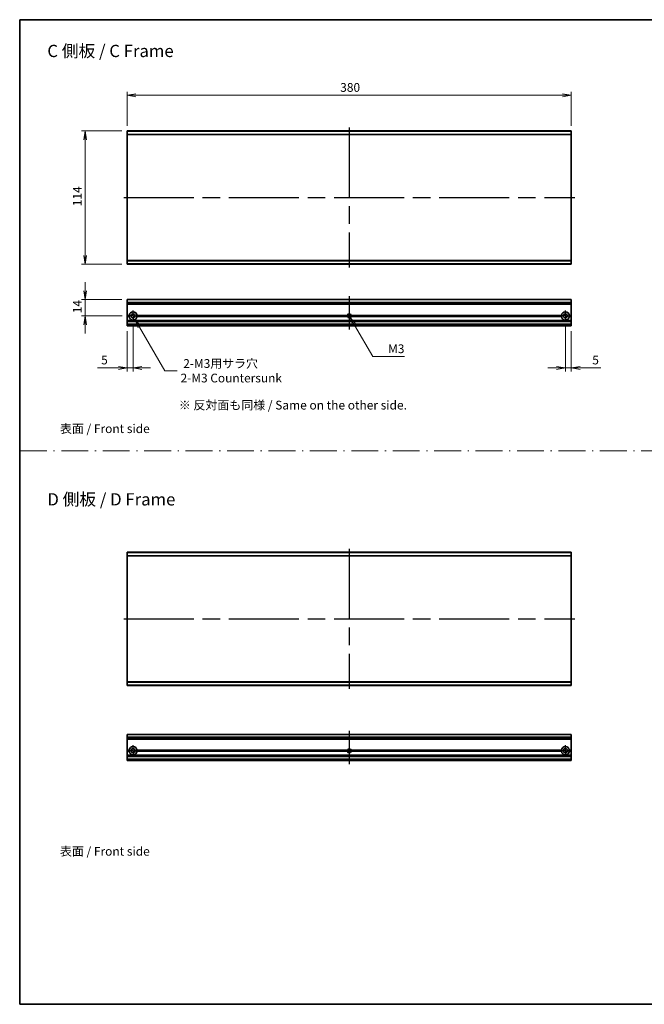
# Model space of a CAD drawing. Units: millimetres. Extents: x 72 to 9702, y 40 to 2007.
# Drawn here: x 5772 to 6307, y 40 to 883 of the extents above; entities that cross this region are included whole.
import ezdxf

# ---------------------------------------------------------------- set-up
doc = ezdxf.new("R2010")
doc.units = ezdxf.units.MM
doc.header["$LTSCALE"] = 5
for name, pattern in [('AM_ISO08W050', [18, 12, -1.5, 3, -1.5]), ('AM_ISO08W050x2', [9, 6, -0.75, 1.5, -0.75]), ('DASH_DOT', [0.37, 0.24, -0.06, 0.01, -0.06])]:
    doc.linetypes.add(name, pattern=pattern)
doc.layers.get('Defpoints').update_dxf_attribs({"lineweight": 25})
for name, color, linetype, lineweight in [('AM_7', 4, 'AM_ISO08W050', 25), ('Border (ISO)', 7, 'Continuous', 35), ('Dimension (ISO)', 7, 'Continuous', 18), ('Dimension (ISO) @ 1', 7, 'Continuous', 18), ('Sketch Geometry (ISO)', 7, 'Continuous', 18), ('Symbol (ISO)', 7, 'Continuous', 18), ('Visible (ISO)', 7, 'Continuous', 35), ('Visible Narrow (ISO)', 7, 'Continuous', 25)]:
    doc.layers.add(name, color=color, linetype=linetype, lineweight=lineweight)
doc.styles.add('Note Text (TK)', font='MS PGothic.ttf')
doc.dimstyles.new('Default - Method 1b (TK)', dxfattribs={"dimscale": 5, "dimtxt": 2.5, "dimasz": 2.5, "dimexe": 1, "dimexo": 1.5, "dimgap": 1, "dimtad": 1, "dimdsep": 46, "dimtxsty": 'Note Text (TK)', "dimblk": 'OPEN', "dimcen": 0.09, "dimdle": 5, "dimclrd": 100, "dimclre": 100, "dimclrt": 7, "dimadec": 1, "dimazin": 1, "dimtfac": 1, "dimtmove": 0, "dimatfit": 3, "dimldrblk": 'OPEN', "dimfxl": 1, "dimtolj": 1, "dimlwd": -1, "dimlwe": -1, "dimarcsym": 0})

# ---------------------------------------------------------------- blocks, each defined once
blk = doc.blocks.new('図面枠 tk図枠')
at = {"layer": 'Border (ISO)'}
for p, q in [((14.5, 289), (405.5, 289)), ((14.5, 289), (14.5, 8)), ((14.5, 8), (405.5, 8))]:
    blk.add_line(p, q, dxfattribs=at)
blk = doc.blocks.new('_Open')
at = {"color": 0, "linetype": 'ByBlock', "lineweight": -2}
for p, q in [((-1, 0.17), (0, 0)), ((-1, -0.17), (0, 0)), ((0, 0), (-1, 0))]:
    blk.add_line(p, q, dxfattribs=at)
blk = doc.blocks.new('*D73')
at = {"layer": 'Defpoints', "color": 0}
for p in [(5864.02, 787.74), (5828.02, 673.74), (5864.02, 673.74)]:
    blk.add_point(p, dxfattribs=at)
at = {"layer": 'Dimension (ISO)', "color": 100}
for p, q in [((5859.52, 787.74), (5825.02, 787.74)), ((5828.02, 780.24), (5828.02, 681.24)), ((5859.52, 673.74), (5825.02, 673.74))]:
    blk.add_line(p, q, dxfattribs=at)
at = {"layer": 'Dimension (ISO)', "color": 100, "xscale": 7.5, "yscale": 7.5, "zscale": 7.5}
for p, rotation in [((5828.02, 787.74), 90), ((5828.02, 673.74), 270)]:
    blk.add_blockref('_Open', p, dxfattribs=dict(at, rotation=rotation))
at = {"layer": 'Dimension (ISO)', "color": 7, "insert": (5821.27, 723.3), "char_height": 7.5, "attachment_point": 4, "rotation": 90, "style": 'Note Text (TK)'}
blk.add_mtext('\\A1;114', dxfattribs=at)
blk = doc.blocks.new('*D74')
at = {"layer": 'Defpoints', "color": 0}
for p in [(6244.02, 818.24), (5864.02, 787.74), (6244.02, 787.74)]:
    blk.add_point(p, dxfattribs=at)
at = {"layer": 'Dimension (ISO)', "color": 100}
for p, q in [((5864.02, 792.24), (5864.02, 821.24)), ((5871.52, 818.24), (6236.52, 818.24)), ((6244.02, 792.24), (6244.02, 821.24))]:
    blk.add_line(p, q, dxfattribs=at)
at = {"layer": 'Dimension (ISO)', "color": 100, "xscale": 7.5, "yscale": 7.5, "zscale": 7.5, "rotation": 180}
blk.add_blockref('_Open', (5864.02, 818.24), dxfattribs=at)
at = {"layer": 'Dimension (ISO)', "color": 100, "xscale": 7.5, "yscale": 7.5, "zscale": 7.5}
blk.add_blockref('_Open', (6244.02, 818.24), dxfattribs=at)
at = {"layer": 'Dimension (ISO)', "color": 7, "insert": (6046.3, 824.99), "char_height": 7.5, "attachment_point": 4, "style": 'Note Text (TK)'}
blk.add_mtext('\\A1;380', dxfattribs=at)
blk = doc.blocks.new('*D80')
at = {"layer": 'Defpoints', "color": 0}
for p in [(5864.02, 643.38), (5828.02, 629.38), (5864.32, 629.38)]:
    blk.add_point(p, dxfattribs=at)
at = {"layer": 'Dimension (ISO)', "color": 100}
for p, q in [((5828.02, 650.88), (5828.02, 658.38)), ((5859.52, 643.38), (5825.02, 643.38)), ((5828.02, 643.38), (5828.02, 629.38)), ((5859.82, 629.38), (5825.02, 629.38)), ((5828.02, 621.88), (5828.02, 614.38))]:
    blk.add_line(p, q, dxfattribs=at)
at = {"layer": 'Dimension (ISO)', "color": 100, "xscale": 7.5, "yscale": 7.5, "zscale": 7.5}
for p, rotation in [((5828.02, 643.38), 270), ((5828.02, 629.38), 90)]:
    blk.add_blockref('_Open', p, dxfattribs=dict(at, rotation=rotation))
at = {"layer": 'Dimension (ISO)', "color": 7, "insert": (5821.27, 631.67), "char_height": 7.5, "attachment_point": 4, "rotation": 90, "style": 'Note Text (TK)'}
blk.add_mtext('\\A1;14', dxfattribs=at)
blk = doc.blocks.new('*D81')
at = {"layer": 'Defpoints', "color": 0}
for p in [(5869.02, 624.68), (5864.02, 620.88), (5864.02, 584.88)]:
    blk.add_point(p, dxfattribs=at)
at = {"layer": 'Dimension (ISO)', "color": 100}
for p, q in [((5864.02, 616.38), (5864.02, 581.88)), ((5869.02, 620.18), (5869.02, 581.88)), ((5856.52, 584.88), (5838.67, 584.88)), ((5869.02, 584.88), (5864.02, 584.88)), ((5876.52, 584.88), (5884.02, 584.88))]:
    blk.add_line(p, q, dxfattribs=at)
at = {"layer": 'Dimension (ISO)', "color": 100, "xscale": 7.5, "yscale": 7.5, "zscale": 7.5}
blk.add_blockref('_Open', (5864.02, 584.88), dxfattribs=at)
at = {"layer": 'Dimension (ISO)', "color": 100, "xscale": 7.5, "yscale": 7.5, "zscale": 7.5, "rotation": 180}
blk.add_blockref('_Open', (5869.02, 584.88), dxfattribs=at)
at = {"layer": 'Dimension (ISO)', "color": 7, "insert": (5841.67, 591.63), "char_height": 7.5, "attachment_point": 4, "style": 'Note Text (TK)'}
blk.add_mtext('\\A1;5', dxfattribs=at)
blk = doc.blocks.new('*D82')
at = {"layer": 'Defpoints', "color": 0}
for p in [(6239.02, 624.68), (6244.02, 620.88), (6239.02, 584.88)]:
    blk.add_point(p, dxfattribs=at)
at = {"layer": 'Dimension (ISO)', "color": 100}
for p, q in [((6239.02, 620.18), (6239.02, 581.88)), ((6244.02, 616.38), (6244.02, 581.88)), ((6231.52, 584.88), (6224.02, 584.88)), ((6239.02, 584.88), (6244.02, 584.88)), ((6251.52, 584.88), (6269.36, 584.88))]:
    blk.add_line(p, q, dxfattribs=at)
at = {"layer": 'Dimension (ISO)', "color": 100, "xscale": 7.5, "yscale": 7.5, "zscale": 7.5}
blk.add_blockref('_Open', (6239.02, 584.88), dxfattribs=at)
at = {"layer": 'Dimension (ISO)', "color": 100, "xscale": 7.5, "yscale": 7.5, "zscale": 7.5, "rotation": 180}
blk.add_blockref('_Open', (6244.02, 584.88), dxfattribs=at)
at = {"layer": 'Dimension (ISO)', "color": 7, "insert": (6262.02, 591.63), "char_height": 7.5, "attachment_point": 4, "style": 'Note Text (TK)'}
blk.add_mtext('\\A1;5', dxfattribs=at)
blk = doc.blocks.new('*D83')
at = {"layer": 'Defpoints', "color": 0}
for p in [(5869.02, 629.38), (5870.77, 626.35)]:
    blk.add_point(p, dxfattribs=at)
at = {"layer": 'Dimension (ISO)', "color": 100}
for p, q in [((5896.13, 582.42), (5874.52, 619.85)), ((5906.71, 582.42), (5896.13, 582.42))]:
    blk.add_line(p, q, dxfattribs=at)
at = {"layer": 'Dimension (ISO)', "color": 100, "xscale": 7.5, "yscale": 7.5, "zscale": 7.5, "rotation": 120.0000000000029}
blk.add_blockref('_Open', (5870.77, 626.35), dxfattribs=at)
at = {"layer": 'Dimension (ISO)', "color": 7, "insert": (5909.71, 582.42), "char_height": 7.5, "attachment_point": 4, "style": 'Note Text (TK)'}
blk.add_mtext('\\A1; \\fＭＳ Ｐゴシック|b0|i0;{\\H7.4700;2-M3用サラ穴\\P}\\fＭＳ Ｐゴシック|b0|i0;{\\H7.4700;2-M3 Countersunk}', dxfattribs=at)
blk = doc.blocks.new('*D84')
at = {"layer": 'Defpoints', "color": 0}
for p in [(6054.02, 629.38), (6054.77, 628.08)]:
    blk.add_point(p, dxfattribs=at)
at = {"layer": 'Dimension (ISO)', "color": 100}
for p, q in [((6074.15, 594.51), (6058.52, 621.58)), ((6101.28, 594.51), (6074.15, 594.51))]:
    blk.add_line(p, q, dxfattribs=at)
at = {"layer": 'Dimension (ISO)', "color": 100, "xscale": 7.5, "yscale": 7.5, "zscale": 7.5, "rotation": 120.0000000000971}
blk.add_blockref('_Open', (6054.77, 628.08), dxfattribs=at)
at = {"layer": 'Dimension (ISO)', "color": 7, "insert": (6084.96, 601.26), "char_height": 7.5, "attachment_point": 4, "style": 'Note Text (TK)'}
blk.add_mtext('\\A1; \\fＭＳ Ｐゴシック|b0|i0;M3', dxfattribs=at)

msp = doc.modelspace()

# ---------------------------------------------------------------- linework, layer by layer
at = {"layer": 'AM_7'}
for p, q in [((6054.0172, 790.7358), (6054.0172, 670.7358)), ((5861.0172, 730.7358), (6247.0172, 730.7358)), ((6054.0172, 646.3786), (6054.0172, 617.8786)), ((6054.0172, 430.0235), (6054.0172, 310.0235)), ((5861.0172, 370.0235), (6247.0172, 370.0235)), ((6054.0172, 274.1081), (6054.0172, 245.6081))]:
    msp.add_line(p, q, dxfattribs=at)
at = {"layer": 'AM_7', "linetype": 'AM_ISO08W050x2'}
for p, q in [((5869.0172, 629.3786), (5869.0172, 634.0786)), ((6239.0172, 629.3786), (6239.0172, 634.0786)), ((5869.0172, 629.3786), (5864.3172, 629.3786)), ((5869.0172, 629.3786), (5873.7172, 629.3786)), ((5869.0172, 629.3786), (5869.0172, 624.6786)), ((6049.7877, 629.3786), (6058.2467, 629.3786)), ((6239.0172, 629.3786), (6234.3172, 629.3786)), ((6239.0172, 629.3786), (6243.7172, 629.3786)), ((6239.0172, 629.3786), (6239.0172, 624.6786)), ((5869.0172, 257.1081), (5869.0172, 261.8081)), ((6239.0172, 257.1081), (6239.0172, 261.8081)), ((5869.0172, 257.1081), (5864.3172, 257.1081)), ((5869.0172, 257.1081), (5873.7172, 257.1081)), ((5869.0172, 257.1081), (5869.0172, 252.4081)), ((6049.7877, 257.1081), (6058.2467, 257.1081)), ((6239.0172, 257.1081), (6234.3172, 257.1081)), ((6239.0172, 257.1081), (6243.7172, 257.1081)), ((6239.0172, 257.1081), (6239.0172, 252.4081))]:
    msp.add_line(p, q, dxfattribs=at)
at = {"layer": 'Sketch Geometry (ISO)', "color": 4, "linetype": 'DASH_DOT', "lineweight": 18, "ltscale": 19.164619}
msp.add_line((5772.1846, 514), (6942.1846, 514), dxfattribs=at)
at = {"layer": 'Visible (ISO)'}
for p, q in [((5864.0172, 787.6279), (5864.0172, 787.7358)), ((6244.0172, 787.7358), (5864.0172, 787.7358)), ((5864.0172, 787.6279), (5864.0172, 784.8193)), ((5864.0172, 784.6272), (5864.0172, 784.8193)), ((5864.0172, 676.8444), (5864.0172, 784.6272)), ((6244.0172, 787.7358), (6244.0172, 787.6279)), ((6244.0172, 784.8193), (6244.0172, 787.6279)), ((6244.0172, 784.8193), (6244.0172, 784.6272)), ((6244.0172, 784.6272), (6244.0172, 676.8444)), ((5864.0172, 676.6524), (5864.0172, 676.8444)), ((5864.0172, 676.6524), (5864.0172, 673.8438)), ((6244.0172, 676.8444), (6244.0172, 676.6524)), ((6244.0172, 673.8438), (6244.0172, 676.6524)), ((5864.0172, 673.7358), (5864.0172, 673.8438)), ((5864.0172, 673.7358), (6244.0172, 673.7358)), ((6244.0172, 673.8438), (6244.0172, 673.7358)), ((5864.0172, 643.3091), (5864.0172, 643.3786)), ((6244.0172, 643.3786), (5864.0172, 643.3786)), ((5864.0172, 643.3091), (5864.0172, 640.9686)), ((5864.0172, 640.7381), (5864.0172, 640.9686)), ((5864.0172, 639.6786), (5864.0172, 640.7381)), ((6244.0172, 643.3786), (6244.0172, 643.3091)), ((6244.0172, 640.9686), (6244.0172, 643.3091)), ((6244.0172, 640.9686), (6244.0172, 640.7381)), ((6244.0172, 640.7381), (6244.0172, 639.6786)), ((5864.0172, 639.3786), (5864.0172, 639.6786)), ((5864.0172, 629.8786), (5864.0172, 639.3786)), ((5864.0172, 639.3786), (6244.0172, 639.3786)), ((6244.0172, 639.6786), (6244.0172, 639.3786)), ((6244.0172, 639.3786), (6244.0172, 629.8786)), ((5864.0172, 629.3786), (5864.0172, 629.8786)), ((5864.0172, 629.8786), (5865.5531, 629.8786)), ((5864.0172, 628.8786), (5864.0172, 629.3786)), ((5866.0172, 629.3786), (5864.0172, 629.3786)), ((5865.5531, 628.8786), (5864.0172, 628.8786)), ((5864.0172, 625.5029), (5864.0172, 628.8786)), ((5864.0172, 625.2908), (5864.0172, 625.5029)), ((5864.0172, 625.2908), (5864.0172, 624.9665)), ((5864.0172, 624.8786), (5864.0172, 624.9665)), ((5864.0172, 624.8786), (5864.0172, 624.5786)), ((5864.0172, 624.8786), (6244.0172, 624.8786)), ((5864.0172, 622.1786), (5864.0172, 624.5786)), ((6052.7877, 629.3786), (5872.0172, 629.3786)), ((5872.4813, 629.8786), (6052.3615, 629.8786)), ((6052.3615, 628.8786), (5872.4813, 628.8786)), ((6236.0172, 629.3786), (6055.2467, 629.3786)), ((6055.6728, 629.8786), (6235.5531, 629.8786)), ((6235.5531, 628.8786), (6055.6728, 628.8786)), ((6244.0172, 629.3786), (6242.0172, 629.3786)), ((6242.4813, 629.8786), (6244.0172, 629.8786)), ((6244.0172, 628.8786), (6242.4813, 628.8786)), ((6244.0172, 629.8786), (6244.0172, 629.3786)), ((6244.0172, 629.3786), (6244.0172, 628.8786)), ((6244.0172, 628.8786), (6244.0172, 625.5029)), ((6244.0172, 625.5029), (6244.0172, 625.2908)), ((6244.0172, 624.9665), (6244.0172, 625.2908)), ((6244.0172, 624.9665), (6244.0172, 624.8786)), ((6244.0172, 624.5786), (6244.0172, 624.8786)), ((6244.0172, 624.5786), (6244.0172, 622.1786)), ((5864.0172, 622.1786), (5864.0172, 621.8786)), ((5864.0172, 621.7908), (5864.0172, 621.8786)), ((6244.0172, 621.8786), (5864.0172, 621.8786)), ((5864.0172, 621.7908), (5864.0172, 621.4665)), ((5864.0172, 621.2544), (5864.0172, 621.4665)), ((5864.0172, 621.1786), (5864.0172, 621.2544)), ((5864.0172, 620.8786), (5864.0172, 621.1786)), ((5864.0172, 620.8786), (6244.0172, 620.8786)), ((6244.0172, 621.8786), (6244.0172, 622.1786)), ((6244.0172, 621.8786), (6244.0172, 621.7908)), ((6244.0172, 621.4665), (6244.0172, 621.7908)), ((6244.0172, 621.4665), (6244.0172, 621.2544)), ((6244.0172, 621.2544), (6244.0172, 621.1786)), ((6244.0172, 621.1786), (6244.0172, 620.8786)), ((5864.0172, 426.9155), (5864.0172, 427.0235)), ((6244.0172, 427.0235), (5864.0172, 427.0235)), ((5864.0172, 426.9155), (5864.0172, 424.1069)), ((5864.0172, 423.9149), (5864.0172, 424.1069)), ((5864.0172, 316.1321), (5864.0172, 423.9149)), ((6244.0172, 427.0235), (6244.0172, 426.9155)), ((6244.0172, 424.1069), (6244.0172, 426.9155)), ((6244.0172, 424.1069), (6244.0172, 423.9149)), ((6244.0172, 423.9149), (6244.0172, 316.1321)), ((5864.0172, 315.94), (5864.0172, 316.1321)), ((5864.0172, 315.94), (5864.0172, 313.1314)), ((5864.0172, 313.0235), (5864.0172, 313.1314)), ((5864.0172, 313.0235), (6244.0172, 313.0235)), ((6244.0172, 316.1321), (6244.0172, 315.94)), ((6244.0172, 313.1314), (6244.0172, 315.94)), ((6244.0172, 313.1314), (6244.0172, 313.0235)), ((5864.0172, 271.0386), (5864.0172, 271.1081)), ((6244.0172, 271.1081), (5864.0172, 271.1081)), ((5864.0172, 271.0386), (5864.0172, 268.698)), ((6244.0172, 271.1081), (6244.0172, 271.0386)), ((6244.0172, 268.698), (6244.0172, 271.0386)), ((5864.0172, 268.4676), (5864.0172, 268.698)), ((5864.0172, 267.4081), (5864.0172, 268.4676)), ((5864.0172, 267.1081), (5864.0172, 267.4081)), ((5864.0172, 257.6081), (5864.0172, 267.1081)), ((5864.0172, 267.1081), (6244.0172, 267.1081)), ((6244.0172, 268.698), (6244.0172, 268.4676)), ((6244.0172, 268.4676), (6244.0172, 267.4081)), ((6244.0172, 267.4081), (6244.0172, 267.1081)), ((6244.0172, 267.1081), (6244.0172, 257.6081)), ((5864.0172, 257.1081), (5864.0172, 257.6081)), ((5864.0172, 257.6081), (5865.5531, 257.6081)), ((5864.0172, 256.6081), (5864.0172, 257.1081)), ((5866.0172, 257.1081), (5864.0172, 257.1081)), ((5865.5531, 256.6081), (5864.0172, 256.6081)), ((5864.0172, 253.2324), (5864.0172, 256.6081)), ((5864.0172, 253.0202), (5864.0172, 253.2324)), ((5864.0172, 253.0202), (5864.0172, 252.696)), ((6052.7877, 257.1081), (5872.0172, 257.1081)), ((5872.4813, 257.6081), (6052.3615, 257.6081)), ((6052.3615, 256.6081), (5872.4813, 256.6081)), ((6236.0172, 257.1081), (6055.2467, 257.1081)), ((6055.6728, 257.6081), (6235.5531, 257.6081)), ((6235.5531, 256.6081), (6055.6728, 256.6081)), ((6244.0172, 257.1081), (6242.0172, 257.1081)), ((6242.4813, 257.6081), (6244.0172, 257.6081)), ((6244.0172, 256.6081), (6242.4813, 256.6081)), ((6244.0172, 257.6081), (6244.0172, 257.1081)), ((6244.0172, 257.1081), (6244.0172, 256.6081)), ((6244.0172, 256.6081), (6244.0172, 253.2324)), ((6244.0172, 253.2324), (6244.0172, 253.0202)), ((6244.0172, 252.696), (6244.0172, 253.0202)), ((5864.0172, 252.6081), (5864.0172, 252.696)), ((5864.0172, 252.6081), (5864.0172, 252.3081)), ((5864.0172, 252.6081), (6244.0172, 252.6081)), ((5864.0172, 249.9081), (5864.0172, 252.3081)), ((5864.0172, 249.9081), (5864.0172, 249.6081)), ((5864.0172, 249.5202), (5864.0172, 249.6081)), ((6244.0172, 249.6081), (5864.0172, 249.6081)), ((5864.0172, 249.5202), (5864.0172, 249.196)), ((5864.0172, 248.9838), (5864.0172, 249.196)), ((5864.0172, 248.9081), (5864.0172, 248.9838)), ((5864.0172, 248.6081), (5864.0172, 248.9081)), ((5864.0172, 248.6081), (6244.0172, 248.6081)), ((6244.0172, 252.696), (6244.0172, 252.6081)), ((6244.0172, 252.3081), (6244.0172, 252.6081)), ((6244.0172, 252.3081), (6244.0172, 249.9081)), ((6244.0172, 249.6081), (6244.0172, 249.9081)), ((6244.0172, 249.6081), (6244.0172, 249.5202)), ((6244.0172, 249.196), (6244.0172, 249.5202)), ((6244.0172, 249.196), (6244.0172, 248.9838)), ((6244.0172, 248.9838), (6244.0172, 248.9081)), ((6244.0172, 248.9081), (6244.0172, 248.6081))]:
    msp.add_line(p, q, dxfattribs=at)
for centre in [(5869.0172, 629.3786), (6239.0172, 629.3786), (5869.0172, 257.1081), (6239.0172, 257.1081)]:
    msp.add_circle(centre, 1.7, dxfattribs=at)
for centre, radius, start, end in [((5869.0172, 629.3786), 3.5, 8.2132107, 171.7867893), ((6239.0172, 629.3786), 3.5, 8.2132107, 171.7867893), ((5869.0172, 629.3786), 3.5, 188.2132107, 351.7867893), ((6054.0172, 629.3786), 1.7295, 16.8041357, 163.1958643), ((6054.0172, 629.3786), 1.7295, 196.8041357, 343.1958643), ((6054.0172, 629.3786), 1.2295, 0, 180), ((6054.0172, 629.3786), 1.2295, 180, 0), ((6239.0172, 629.3786), 3.5, 188.2132107, 351.7867893), ((5869.0172, 257.1081), 3.5, 8.2132107, 171.7867893), ((5869.0172, 257.1081), 3.5, 188.2132107, 351.7867893), ((6054.0172, 257.1081), 1.7295, 16.8041357, 163.1958643), ((6054.0172, 257.1081), 1.7295, 196.8041357, 343.1958643), ((6054.0172, 257.1081), 1.2295, 0, 180), ((6054.0172, 257.1081), 1.2295, 180, 0), ((6239.0172, 257.1081), 3.5, 8.2132107, 171.7867893), ((6239.0172, 257.1081), 3.5, 188.2132107, 351.7867893)]:
    msp.add_arc(centre, radius, start, end, dxfattribs=at)
for points in [[(5866.0172, 629.3786), (5865.7851, 629.6107), (5865.5531, 629.8786)], [(5865.5531, 628.8786), (5865.7851, 629.1466), (5866.0172, 629.3786)], [(5872.4813, 629.8786), (5872.2492, 629.6107), (5872.0172, 629.3786)], [(5872.0172, 629.3786), (5872.2492, 629.1466), (5872.4813, 628.8786)], [(6052.3615, 629.8786), (6052.5746, 629.5917), (6052.7877, 629.3786)], [(6052.7877, 629.3786), (6052.5746, 629.1656), (6052.3615, 628.8786)], [(6055.2467, 629.3786), (6055.4597, 629.5917), (6055.6728, 629.8786)], [(6055.6728, 628.8786), (6055.4597, 629.1656), (6055.2467, 629.3786)], [(6236.0172, 629.3786), (6235.7851, 629.6107), (6235.5531, 629.8786)], [(6235.5531, 628.8786), (6235.7851, 629.1466), (6236.0172, 629.3786)], [(6242.4813, 629.8786), (6242.2492, 629.6107), (6242.0172, 629.3786)], [(6242.0172, 629.3786), (6242.2492, 629.1466), (6242.4813, 628.8786)], [(5866.0172, 257.1081), (5865.7851, 257.3401), (5865.5531, 257.6081)], [(5865.5531, 256.6081), (5865.7851, 256.876), (5866.0172, 257.1081)], [(5872.4813, 257.6081), (5872.2492, 257.3401), (5872.0172, 257.1081)], [(5872.0172, 257.1081), (5872.2492, 256.876), (5872.4813, 256.6081)], [(6052.3615, 257.6081), (6052.5746, 257.3212), (6052.7877, 257.1081)], [(6052.7877, 257.1081), (6052.5746, 256.895), (6052.3615, 256.6081)], [(6055.2467, 257.1081), (6055.4597, 257.3212), (6055.6728, 257.6081)], [(6055.6728, 256.6081), (6055.4597, 256.895), (6055.2467, 257.1081)], [(6236.0172, 257.1081), (6235.7851, 257.3401), (6235.5531, 257.6081)], [(6235.5531, 256.6081), (6235.7851, 256.876), (6236.0172, 257.1081)], [(6242.4813, 257.6081), (6242.2492, 257.3401), (6242.0172, 257.1081)], [(6242.0172, 257.1081), (6242.2492, 256.876), (6242.4813, 256.6081)]]:
    msp.add_open_spline(points, degree=2, dxfattribs=at)
at = {"layer": 'Visible Narrow (ISO)'}
for p, q in [((5864.0172, 787.6279), (6244.0172, 787.6279)), ((6244.0172, 784.8193), (5864.0172, 784.8193)), ((5864.0172, 784.6272), (6244.0172, 784.6272)), ((6244.0172, 676.8444), (5864.0172, 676.8444)), ((5864.0172, 676.6524), (6244.0172, 676.6524)), ((6244.0172, 673.8438), (5864.0172, 673.8438)), ((5864.0172, 643.3091), (6244.0172, 643.3091)), ((6244.0172, 640.9686), (5864.0172, 640.9686)), ((5864.0172, 640.7381), (6244.0172, 640.7381)), ((6244.0172, 639.6786), (5864.0172, 639.6786)), ((6244.0172, 625.5029), (5864.0172, 625.5029)), ((5864.0172, 625.2908), (6244.0172, 625.2908)), ((6244.0172, 624.9665), (5864.0172, 624.9665)), ((5864.0172, 624.5786), (6244.0172, 624.5786)), ((6244.0172, 622.1786), (5864.0172, 622.1786)), ((5864.0172, 621.7908), (6244.0172, 621.7908)), ((6244.0172, 621.4665), (5864.0172, 621.4665)), ((5864.0172, 621.2544), (6244.0172, 621.2544)), ((6244.0172, 621.1786), (5864.0172, 621.1786)), ((5864.0172, 426.9155), (6244.0172, 426.9155)), ((6244.0172, 424.1069), (5864.0172, 424.1069)), ((5864.0172, 423.9149), (6244.0172, 423.9149)), ((6244.0172, 316.1321), (5864.0172, 316.1321)), ((5864.0172, 315.94), (6244.0172, 315.94)), ((6244.0172, 313.1314), (5864.0172, 313.1314)), ((5864.0172, 271.0386), (6244.0172, 271.0386)), ((6244.0172, 268.698), (5864.0172, 268.698)), ((5864.0172, 268.4676), (6244.0172, 268.4676)), ((6244.0172, 267.4081), (5864.0172, 267.4081)), ((6244.0172, 253.2324), (5864.0172, 253.2324)), ((5864.0172, 253.0202), (6244.0172, 253.0202)), ((6244.0172, 252.696), (5864.0172, 252.696)), ((5864.0172, 252.3081), (6244.0172, 252.3081)), ((6244.0172, 249.9081), (5864.0172, 249.9081)), ((5864.0172, 249.5202), (6244.0172, 249.5202)), ((6244.0172, 249.196), (5864.0172, 249.196)), ((5864.0172, 248.9838), (6244.0172, 248.9838)), ((6244.0172, 248.9081), (5864.0172, 248.9081))]:
    msp.add_line(p, q, dxfattribs=at)
for centre, start, end in [((6054.0172, 629.3786), 169.6108239, 180), ((6054.0172, 629.3786), 180, 190.3891761), ((6054.0172, 629.3786), 10.3891761, 169.6108239), ((6054.0172, 629.3786), 190.3891761, 349.6108239), ((6054.0172, 629.3786), 0, 10.3891761), ((6054.0172, 629.3786), 349.6108239, 0), ((6054.0172, 257.1081), 169.6108239, 180), ((6054.0172, 257.1081), 180, 190.3891761), ((6054.0172, 257.1081), 10.3891761, 169.6108239), ((6054.0172, 257.1081), 190.3891761, 349.6108239), ((6054.0172, 257.1081), 0, 10.3891761), ((6054.0172, 257.1081), 349.6108239, 0)]:
    msp.add_arc(centre, 1.5, start, end, dxfattribs=at)

# ---------------------------------------------------------------- block references
at = {"xscale": 3, "yscale": 3, "zscale": 3}
msp.add_blockref('図面枠 tk図枠', (5728.5, 16), dxfattribs=at)

# ---------------------------------------------------------------- texts
at = {"layer": 'Symbol (ISO)', "color": 7, "attachment_point": 4, "line_spacing_factor": 1.5, "style": 'Note Text (TK)'}
for s, insert, char_height in [('C 側板 / C Frame', (5795.6567, 854.8868), 10.5), ('\\fＭＳ Ｐゴシック|b0|i0;表面 / Front side', (5806.4188, 532.8412), 7.5), ('D 側板 / D Frame', (5795.6567, 470.9916), 10.5), ('\\fＭＳ Ｐゴシック|b0|i0;表面 / Front side', (5806.4188, 171.0008), 7.5)]:
    msp.add_mtext(s, dxfattribs=dict(at, insert=insert, char_height=char_height))
at = {"layer": 'Symbol (ISO)', "color": 7, "insert": (5908.1753, 553.0033), "char_height": 7.5, "width": 204.210534, "attachment_point": 4, "line_spacing_factor": 1.5, "style": 'Note Text (TK)'}
msp.add_mtext('\\fＭＳ Ｐゴシック|b0|i0;※ 反対面も同様 / Same on the other side.', dxfattribs=at)

# ---------------------------------------------------------------- dimensions: what is measured, and where the dimension line sits
at = {"layer": 'Dimension (ISO) @ 1', "color": 100}
for base, p1, p2, angle, override, picture, middle in [((6244.0172, 818.2358), (5864.0172, 787.7358), (6244.0172, 787.7358), 180, {"dimscale": 1, "dimtxt": 7.5, "dimasz": 7.5, "dimexe": 3, "dimexo": 4.5, "dimgap": 3, "dimdec": 2, "dimcen": 0.27, "dimtol": 0, "dimlim": 0, "dimtp": 0, "dimtm": 0, "dimtdec": 2, "dimtix": 0, "dimtofl": 0, "dimtmove": 0, "dimatfit": 1}, '*D74', (6054.0172, 818.2358)), ((5828.0172, 673.7358), (5864.0172, 787.7358), (5864.0172, 673.7358), 270, {"dimscale": 1, "dimtxt": 7.5, "dimasz": 7.5, "dimexe": 3, "dimexo": 4.5, "dimgap": 3, "dimdec": 2, "dimcen": 0.27, "dimtol": 0, "dimlim": 0, "dimtp": 0, "dimtm": 0, "dimtdec": 2, "dimtix": 0, "dimtofl": 0, "dimtmove": 0, "dimatfit": 1}, '*D73', (5828.0172, 730.7358)), ((5828.0172, 629.3786), (5864.0172, 643.3786), (5864.3172, 629.3786), 90, {"dimscale": 1, "dimtxt": 7.5, "dimasz": 7.5, "dimexe": 3, "dimexo": 4.5, "dimgap": 3, "dimdec": 2, "dimcen": 0.27, "dimtol": 0, "dimlim": 0, "dimtp": 0, "dimtm": 0, "dimtdec": 2, "dimtix": 0, "dimtofl": 1, "dimtmove": 0, "dimatfit": 1}, '*D80', (5828.0172, 636.3786)), ((5864.0172, 584.8786), (5869.0172, 624.6786), (5864.0172, 620.8786), 180, {"dimscale": 1, "dimtxt": 7.5, "dimasz": 7.5, "dimexe": 3, "dimexo": 4.5, "dimgap": 3, "dimdec": 2, "dimcen": 0.27, "dimtol": 0, "dimlim": 0, "dimtp": 0, "dimtm": 0, "dimtdec": 2, "dimtix": 0, "dimtofl": 1, "dimtmove": 0, "dimatfit": 1}, '*D81', (5843.8439, 584.8786))]:
    dim = msp.add_linear_dim(base=base, p1=p1, p2=p2, angle=angle, dimstyle='Default - Method 1b (TK)', override=override, dxfattribs=at)
    dim.commit()
    dim.dimension.update_dxf_attribs({"geometry": picture, "text_midpoint": middle, "dimtype": 128})
for center, mpoint, text, override, picture, middle in [((5869.0172, 629.3786), (5870.7672, 626.3476), ' \\fＭＳ Ｐゴシック|b0|i0;{\\H7.4700;2-M3用サラ穴\\P}\\fＭＳ Ｐゴシック|b0|i0;{\\H7.4700;2-M3 Countersunk}', {"dimscale": 1, "dimtxt": 7.5, "dimasz": 7.5, "dimexe": 3, "dimexo": 4.5, "dimgap": 3, "dimtad": 0, "dimtih": 1, "dimtoh": 1, "dimdec": 2, "dimlfac": 1, "dimcen": 0, "dimtol": 0, "dimlim": 0, "dimtp": 0, "dimtm": 0, "dimtdec": 2, "dimtix": 0, "dimtofl": 0, "dimtmove": 0, "dimatfit": 3, "dimtvp": 0}, '*D83', (5951.9639, 582.4235)), ((6054.0172, 629.3786), (6054.7672, 628.0796), ' \\fＭＳ Ｐゴシック|b0|i0;M3', {"dimscale": 1, "dimtxt": 7.5, "dimasz": 7.5, "dimexe": 3, "dimexo": 4.5, "dimgap": 3, "dimtih": 1, "dimtoh": 1, "dimdec": 2, "dimlfac": 1, "dimcen": 0, "dimtol": 0, "dimlim": 0, "dimtp": 0, "dimtm": 0, "dimtdec": 2, "dimtix": 0, "dimtofl": 0, "dimtmove": 0, "dimatfit": 3}, '*D84', (6093.1217, 594.5109))]:
    dim = msp.add_radius_dim(center=center, mpoint=mpoint, text=text, dimstyle='Default - Method 1b (TK)', override=override, dxfattribs=at)
    dim.commit()
    dim.dimension.update_dxf_attribs({"geometry": picture, "text_midpoint": middle, "dimtype": 132})
dim = msp.add_linear_dim(base=(6239.0172, 584.8786), p1=(6244.0172, 620.8786), p2=(6239.0172, 624.6786), dimstyle='Default - Method 1b (TK)', override={"dimscale": 1, "dimtxt": 7.5, "dimasz": 7.5, "dimexe": 3, "dimexo": 4.5, "dimgap": 3, "dimdec": 2, "dimcen": 0.27, "dimtol": 0, "dimlim": 0, "dimtp": 0, "dimtm": 0, "dimtdec": 2, "dimtix": 0, "dimtofl": 1, "dimtmove": 0, "dimatfit": 1}, dxfattribs=at)
dim.commit()
dim.dimension.update_dxf_attribs({"geometry": '*D82', "text_midpoint": (6264.1905, 584.8786), "dimtype": 128})

doc.saveas('drawing.dxf')
